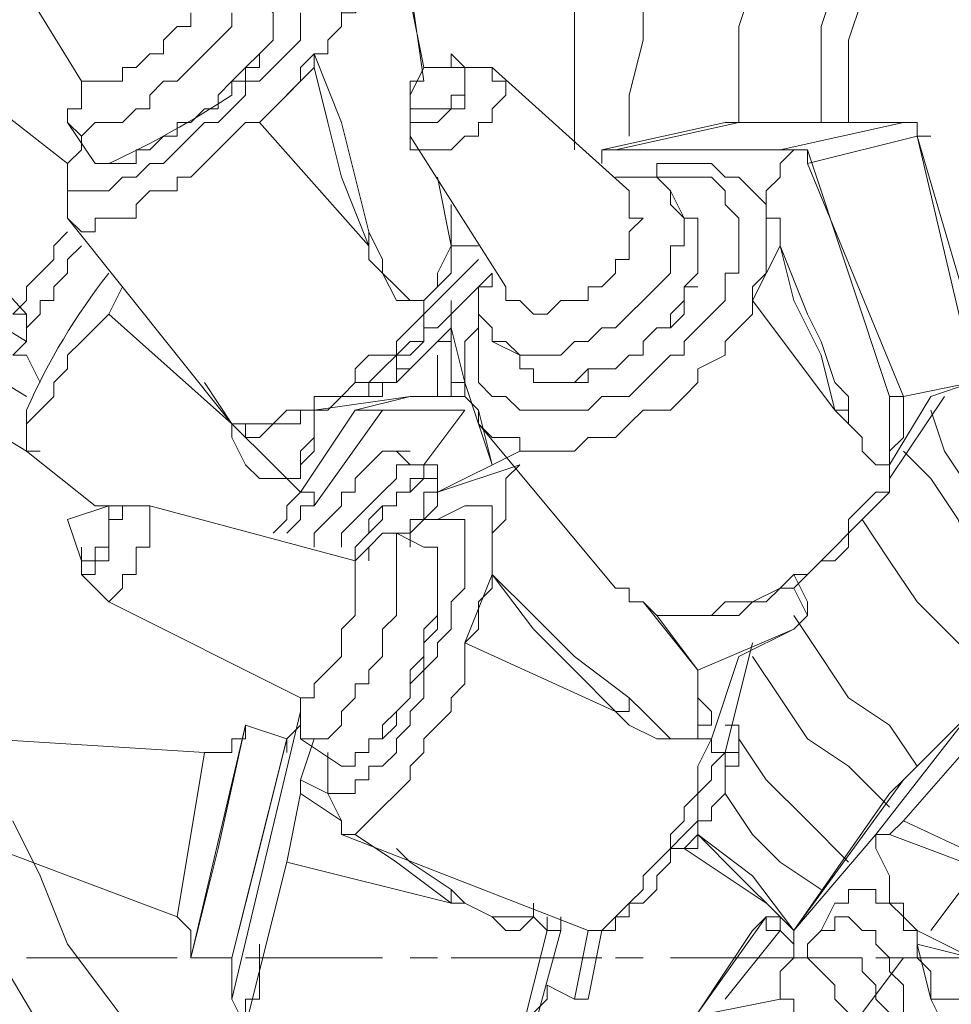
# Model space of a CAD drawing. Units: millimetres. Extents: x -2.9 to 8.3, y -0.2 to 10.8.
# Drawn here: x 5.3 to 5.5, y 6.1 to 6.3 of the extents above; entities that cross this region are included whole.
import ezdxf

# ---------------------------------------------------------------- set-up
doc = ezdxf.new("R2010")
doc.units = ezdxf.units.MM

msp = doc.modelspace()

# ---------------------------------------------------------------- linework, layer by layer
at = {"lineweight": 5}
for points in [[(4.957493727250025, 6.38220648970328), (5.261839032638901, 6.19381329609224)], [(5.429940606688818, 6.240194140803375), (5.429940606688818, 6.260485760364497), (5.432839409483262, 6.269182168747835), (5.432839409483262, 6.277878577131172), (5.435738212277709, 6.286574985514509), (5.438637015072155, 6.295271393897847), (5.441535817866601, 6.303967802281185), (5.438637015072155, 6.306866605075631), (5.424143001099924, 6.315563013458967), (5.421244198305479, 6.312664210664521), (5.418345395511033, 6.309765407870075), (5.415446592716587, 6.309765407870075), (5.412547789922142, 6.306866605075631), (5.409648987127696, 6.309765407870075), (5.409648987127696, 6.315563013458967), (5.412547789922142, 6.318461816253416), (5.412547789922142, 6.324259421842306), (5.412547789922142, 6.32136061904786), (5.415446592716587, 6.332955830225643), (5.418345395511033, 6.341652238608982), (5.421244198305479, 6.350348646992319)], [(5.456029831838831, 6.318461816253416), (5.453131029044384, 6.309765407870075), (5.447333423455492, 6.301068999486739), (5.444434620661045, 6.295271393897847), (5.441535817866601, 6.286574985514509), (5.438637015072155, 6.274979774336725), (5.438637015072155, 6.266283365953389), (5.435738212277709, 6.257586957570051), (5.435738212277709, 6.240194140803375)], [(5.270535441022237, 6.219902521242255), (5.305292086527643, 6.176420479325565), (5.279231849405576, 6.199610901681133), (5.27633304661113, 6.196712098886687), (5.273434243816683, 6.19381329609224), (5.270535441022237, 6.190914493297794), (5.270535441022237, 6.18801569050335), (5.267636638227791, 6.185116887708904), (5.267636638227791, 6.182218084914457), (5.264737835433345, 6.179319282120013), (5.261839032638901, 6.176420479325565), (5.261839032638901, 6.170622873736674), (5.053125231438798, 6.298170196692294), (5.058922837027688, 6.306866605075631), (5.261839032638901, 6.182218084914457)], [(5.424143001099924, 6.306866605075631), (5.421244198305479, 6.298170196692294), (5.418345395511033, 6.286574985514509), (5.415446592716587, 6.277878577131172), (5.415446592716587, 6.269182168747835), (5.412547789922142, 6.260485760364497), (5.412547789922142, 6.240194140803375), (5.409648987127696, 6.240194140803375)], [(5.398053775949911, 6.301068999486739), (5.395154973155465, 6.289473788308955), (5.39225617036102, 6.277878577131172), (5.39225617036102, 6.257586957570051), (5.389357367566574, 6.245991746392267), (5.389357367566574, 6.237295338008931)], [(5.250243821461117, 6.286574985514509), (5.273434243816683, 6.248890549186713), (5.273434243816683, 6.245991746392267), (5.273434243816683, 6.243092943597821), (5.270535441022237, 6.243092943597821), (5.270535441022237, 6.240194140803375), (5.273434243816683, 6.237295338008931), (5.27633304661113, 6.240194140803375), (5.279231849405576, 6.240194140803375), (5.282130652200021, 6.240194140803375), (5.285000466966521, 6.243092943597821), (5.287928257788913, 6.243092943597821), (5.287928257788913, 6.245991746392267), (5.290798072555415, 6.248890549186713), (5.293696875349862, 6.248890549186713), (5.296595678144306, 6.251789351981158), (5.299494480938752, 6.254688154775604), (5.302393283733198, 6.257586957570051), (5.305292086527643, 6.260485760364497), (5.305292086527643, 6.263384563158943)], [(5.377762156388791, 6.234396535214484), (5.377762156388791, 6.269182168747835), (5.360369339622116, 6.272080971542279), (5.319786100499874, 6.272080971542279), (5.316887297705428, 6.269182168747835)], [(5.377762156388791, 6.269182168747835), (5.377762156388791, 6.266283365953389), (5.34297652285544, 6.266283365953389), (5.34297652285544, 6.269182168747835), (5.337178917266548, 6.269182168747835), (5.377762156388791, 6.269182168747835), (5.360369339622116, 6.272080971542279), (5.319786100499874, 6.272080971542279), (5.337178917266548, 6.269182168747835), (5.334280114472102, 6.269182168747835), (5.334280114472102, 6.266283365953389), (5.331381311677656, 6.263384563158943), (5.32848250888321, 6.263384563158943), (5.32848250888321, 6.260485760364497), (5.325583706088764, 6.257586957570051), (5.325583706088764, 6.254688154775604), (5.32268490329432, 6.254688154775604), (5.32268490329432, 6.251789351981158)], [(5.270535441022237, 6.240194140803375), (5.27633304661113, 6.231497732420038), (5.279231849405576, 6.231497732420038), (5.285000466966521, 6.231497732420038), (5.285000466966521, 6.234396535214484), (5.287928257788913, 6.234396535214484), (5.290798072555415, 6.237295338008931), (5.293696875349862, 6.237295338008931), (5.293696875349862, 6.240194140803375), (5.296595678144306, 6.240194140803375), (5.299494480938752, 6.243092943597821), (5.302393283733198, 6.243092943597821), (5.302393283733198, 6.245991746392267), (5.305292086527643, 6.248890549186713), (5.308190889322089, 6.251789351981158), (5.311089692116535, 6.254688154775604), (5.313988494910979, 6.257586957570051), (5.313988494910979, 6.263384563158943), (5.308190889322089, 6.269182168747835)], [(5.35747053682767, 6.214104915653362), (5.351672931238778, 6.214104915653362), (5.348774128444332, 6.208307310064471), (5.348774128444332, 6.205408507270025), (5.345875325649886, 6.202509704475577), (5.340077720060994, 6.202509704475577), (5.337178917266548, 6.208307310064471), (5.334280114472102, 6.211206112858916), (5.334280114472102, 6.214104915653362), (5.32848250888321, 6.228598929625591), (5.325583706088764, 6.240194140803375), (5.32268490329432, 6.251789351981158), (5.311089692116535, 6.240194140803375), (5.313988494910979, 6.243092943597821), (5.316887297705428, 6.245991746392267), (5.319786100499874, 6.248890549186713), (5.319786100499874, 6.251789351981158), (5.32268490329432, 6.254688154775604), (5.325583706088764, 6.254688154775604), (5.325583706088764, 6.257586957570051), (5.32848250888321, 6.260485760364497), (5.32848250888321, 6.266283365953389), (5.325583706088764, 6.269182168747835), (5.319786100499874, 6.269182168747835)], [(5.34297652285544, 6.269182168747835), (5.345875325649886, 6.248890549186713), (5.34297652285544, 6.248890549186713), (5.34297652285544, 6.240194140803375), (5.348774128444332, 6.240194140803375), (5.351672931238778, 6.243092943597821), (5.354571734033224, 6.243092943597821), (5.354571734033224, 6.245991746392267), (5.354571734033224, 6.251789351981158), (5.351672931238778, 6.254688154775604), (5.351672931238778, 6.251789351981158), (5.348774128444332, 6.251789351981158), (5.345875325649886, 6.251789351981158), (5.34297652285544, 6.266283365953389)], [(5.377762156388791, 6.237295338008931), (5.377762156388791, 6.266283365953389)], [(5.273434243816683, 6.237295338008931), (5.273434243816683, 6.234396535214484), (5.270535441022237, 6.231497732420038), (5.270535441022237, 6.225700126831145), (5.273434243816683, 6.225700126831145), (5.279231849405576, 6.225700126831145), (5.282130652200021, 6.228598929625591), (5.285000466966521, 6.228598929625591), (5.287928257788913, 6.231497732420038), (5.290798072555415, 6.231497732420038), (5.293696875349862, 6.234396535214484), (5.296595678144306, 6.237295338008931), (5.299494480938752, 6.240194140803375), (5.302393283733198, 6.240194140803375), (5.305292086527643, 6.243092943597821), (5.308190889322089, 6.245991746392267), (5.308190889322089, 6.248890549186713), (5.311089692116535, 6.248890549186713), (5.313988494910979, 6.251789351981158), (5.316887297705428, 6.254688154775604), (5.319786100499874, 6.257586957570051), (5.319786100499874, 6.263384563158943)], [(5.296595678144306, 6.263384563158943), (5.296595678144306, 6.260485760364497), (5.293696875349862, 6.260485760364497), (5.290798072555415, 6.257586957570051), (5.290798072555415, 6.254688154775604), (5.287928257788913, 6.254688154775604), (5.285000466966521, 6.251789351981158), (5.282130652200021, 6.251789351981158), (5.282130652200021, 6.248890549186713), (5.273434243816683, 6.248890549186713)], [(5.313988494910979, 6.260485760364497), (5.313988494910979, 6.260485760364497)], [(5.32268490329432, 6.254688154775604), (5.32848250888321, 6.240194140803375), (5.331381311677656, 6.228598929625591), (5.334280114472102, 6.217003718447809), (5.337178917266548, 6.211206112858916), (5.337178917266548, 6.208307310064471), (5.340077720060994, 6.205408507270025), (5.34297652285544, 6.202509704475577), (5.345875325649886, 6.202509704475577), (5.348774128444332, 6.205408507270025), (5.351672931238778, 6.208307310064471), (5.351672931238778, 6.214104915653362), (5.348774128444332, 6.228598929625591)], [(5.270535441022237, 6.231497732420038), (5.244446215872225, 6.251789351981158), (5.235749807488887, 6.251789351981158), (5.23285100469444, 6.251789351981158), (5.23285100469444, 6.248890549186713), (5.229952201899995, 6.248890549186713), (5.229952201899995, 6.245991746392267), (5.227053399105549, 6.245991746392267), (5.227053399105549, 6.240194140803375), (5.229952201899995, 6.234396535214484), (5.261839032638901, 6.199610901681133), (5.261839032638901, 6.196712098886687)], [(5.34297652285544, 6.243092943597821), (5.34297652285544, 6.237295338008931), (5.363268142416562, 6.205408507270025), (5.363268142416562, 6.202509704475577), (5.366166945211006, 6.202509704475577), (5.369065748005452, 6.199610901681133), (5.371964550799898, 6.199610901681133), (5.374863353594345, 6.202509704475577), (5.380660959183238, 6.202509704475577), (5.380660959183238, 6.205408507270025), (5.383559761977682, 6.205408507270025), (5.386458564772128, 6.208307310064471), (5.386458564772128, 6.211206112858916), (5.389357367566574, 6.211206112858916), (5.389357367566574, 6.214104915653362), (5.389357367566574, 6.217003718447809), (5.39225617036102, 6.219902521242255), (5.389357367566574, 6.219902521242255), (5.389357367566574, 6.225700126831145), (5.360369339622116, 6.251789351981158)], [(5.34297652285544, 6.237295338008931), (5.34297652285544, 6.234396535214484), (5.351672931238778, 6.234396535214484), (5.354571734033224, 6.237295338008931), (5.35747053682767, 6.237295338008931), (5.35747053682767, 6.240194140803375), (5.360369339622116, 6.240194140803375), (5.360369339622116, 6.243092943597821), (5.363268142416562, 6.245991746392267), (5.363268142416562, 6.248890549186713), (5.360369339622116, 6.248890549186713), (5.360369339622116, 6.251789351981158), (5.35747053682767, 6.251789351981158), (5.354571734033224, 6.251789351981158)], [(5.345875325649886, 6.251789351981158), (5.345875325649886, 6.251789351981158)], [(5.345875325649886, 6.251789351981158), (5.345875325649886, 6.251789351981158)], [(5.345875325649886, 6.251789351981158), (5.345875325649886, 6.251789351981158)], [(5.351672931238778, 6.251789351981158), (5.351672931238778, 6.251789351981158)], [(5.270535441022237, 6.228598929625591), (5.270535441022237, 6.222801324036699), (5.270535441022237, 6.219902521242255), (5.273434243816683, 6.217003718447809), (5.27633304661113, 6.217003718447809), (5.27633304661113, 6.219902521242255), (5.285000466966521, 6.219902521242255), (5.285000466966521, 6.222801324036699), (5.287928257788913, 6.225700126831145), (5.293696875349862, 6.225700126831145), (5.293696875349862, 6.228598929625591), (5.296595678144306, 6.228598929625591), (5.299494480938752, 6.231497732420038), (5.302393283733198, 6.234396535214484), (5.305292086527643, 6.237295338008931), (5.308190889322089, 6.240194140803375), (5.311089692116535, 6.240194140803375), (5.334280114472102, 6.214104915653362), (5.334280114472102, 6.217003718447809)], [(5.427041803894372, 6.234396535214484), (5.427041803894372, 6.231497732420038), (5.450232226249938, 6.237295338008931), (5.450232226249938, 6.240194140803375), (5.409648987127696, 6.240194140803375), (5.383559761977682, 6.234396535214484), (5.424143001099924, 6.234396535214484), (5.421244198305479, 6.231497732420038), (5.421244198305479, 6.228598929625591), (5.418345395511033, 6.225700126831145), (5.418345395511033, 6.219902521242255), (5.421244198305479, 6.219902521242255), (5.421244198305479, 6.217003718447809), (5.421244198305479, 6.214104915653362), (5.427041803894372, 6.199610901681133), (5.429940606688818, 6.19381329609224), (5.432839409483262, 6.185116887708904), (5.435738212277709, 6.182218084914457)], [(5.386458564772128, 6.234396535214484), (5.412547789922142, 6.240194140803375), (5.447333423455492, 6.240194140803375), (5.450232226249938, 6.240194140803375)], [(5.421244198305479, 6.234396535214484), (5.447333423455492, 6.240194140803375), (5.450232226249938, 6.240194140803375), (5.450232226249938, 6.237295338008931), (5.453131029044384, 6.237295338008931)], [(5.464726240222167, 6.18801569050335), (5.461827437427723, 6.18801569050335), (5.464726240222167, 6.18801569050335), (5.450232226249938, 6.237295338008931), (5.461827437427723, 6.18801569050335), (5.461827437427723, 6.185116887708904), (5.447333423455492, 6.182218084914457), (5.447333423455492, 6.173521676531118), (5.444434620661045, 6.170622873736674), (5.444434620661045, 6.167724070942228), (5.453131029044384, 6.182218084914457), (5.461827437427723, 6.185116887708904)], [(5.383559761977682, 6.234396535214484), (5.383559761977682, 6.231497732420038)], [(5.444434620661045, 6.167724070942228), (5.441535817866601, 6.167724070942228), (5.438637015072155, 6.170622873736674), (5.438637015072155, 6.173521676531118), (5.435738212277709, 6.176420479325565), (5.432839409483262, 6.179319282120013), (5.415446592716587, 6.202509704475577), (5.421244198305479, 6.214104915653362), (5.424143001099924, 6.202509704475577), (5.429940606688818, 6.190914493297794), (5.432839409483262, 6.179319282120013), (5.435738212277709, 6.179319282120013), (5.435738212277709, 6.182218084914457), (5.435738212277709, 6.176420479325565), (5.438637015072155, 6.173521676531118), (5.438637015072155, 6.170622873736674), (5.441535817866601, 6.167724070942228), (5.444434620661045, 6.167724070942228), (5.444434620661045, 6.182218084914457), (5.427041803894372, 6.234396535214484), (5.424143001099924, 6.234396535214484)], [(5.279231849405576, 6.231497732420038), (5.279231849405576, 6.231497732420038)], [(5.35747053682767, 6.202509704475577), (5.35747053682767, 6.199610901681133), (5.35747053682767, 6.196712098886687), (5.354571734033224, 6.19381329609224), (5.354571734033224, 6.182218084914457), (5.35747053682767, 6.179319282120013), (5.35747053682767, 6.176420479325565), (5.360369339622116, 6.173521676531118), (5.366166945211006, 6.173521676531118), (5.366166945211006, 6.170622873736674), (5.377762156388791, 6.170622873736674), (5.380660959183238, 6.173521676531118), (5.386458564772128, 6.173521676531118), (5.389357367566574, 6.176420479325565), (5.39225617036102, 6.179319282120013), (5.398053775949911, 6.179319282120013), (5.400952578744359, 6.182218084914457), (5.403851381538804, 6.185116887708904), (5.403851381538804, 6.18801569050335), (5.409648987127696, 6.190914493297794), (5.409648987127696, 6.19381329609224), (5.412547789922142, 6.196712098886687), (5.415446592716587, 6.199610901681133), (5.415446592716587, 6.202509704475577), (5.415446592716587, 6.205408507270025), (5.418345395511033, 6.208307310064471), (5.418345395511033, 6.222801324036699), (5.415446592716587, 6.225700126831145), (5.412547789922142, 6.228598929625591), (5.409648987127696, 6.228598929625591), (5.40675018433325, 6.231497732420038), (5.395154973155465, 6.231497732420038), (5.395154973155465, 6.228598929625591), (5.39225617036102, 6.228598929625591), (5.400952578744359, 6.228598929625591), (5.40675018433325, 6.228598929625591), (5.409648987127696, 6.225700126831145), (5.409648987127696, 6.222801324036699), (5.412547789922142, 6.219902521242255), (5.412547789922142, 6.208307310064471), (5.409648987127696, 6.208307310064471), (5.409648987127696, 6.202509704475577), (5.40675018433325, 6.199610901681133), (5.403851381538804, 6.196712098886687), (5.400952578744359, 6.19381329609224), (5.400952578744359, 6.190914493297794), (5.398053775949911, 6.190914493297794), (5.395154973155465, 6.18801569050335), (5.39225617036102, 6.185116887708904), (5.389357367566574, 6.182218084914457), (5.383559761977682, 6.182218084914457), (5.380660959183238, 6.179319282120013), (5.371964550799898, 6.179319282120013), (5.366166945211006, 6.179319282120013), (5.363268142416562, 6.182218084914457), (5.360369339622116, 6.182218084914457), (5.35747053682767, 6.185116887708904), (5.35747053682767, 6.202509704475577), (5.35747053682767, 6.205408507270025)], [(5.427041803894372, 6.231497732420038), (5.447333423455492, 6.182218084914457), (5.444434620661045, 6.182218084914457)], [(5.305292086527643, 6.176420479325565), (5.308190889322089, 6.176420479325565), (5.308190889322089, 6.173521676531118), (5.311089692116535, 6.173521676531118), (5.313988494910979, 6.176420479325565), (5.319786100499874, 6.176420479325565), (5.319786100499874, 6.179319282120013), (5.325583706088764, 6.179319282120013), (5.32848250888321, 6.182218084914457), (5.331381311677656, 6.185116887708904), (5.334280114472102, 6.185116887708904), (5.337178917266548, 6.18801569050335), (5.340077720060994, 6.190914493297794), (5.34297652285544, 6.190914493297794), (5.345875325649886, 6.19381329609224), (5.345875325649886, 6.196712098886687), (5.348774128444332, 6.196712098886687), (5.360369339622116, 6.208307310064471), (5.360369339622116, 6.205408507270025), (5.35747053682767, 6.205408507270025), (5.35747053682767, 6.199610901681133), (5.360369339622116, 6.196712098886687), (5.360369339622116, 6.19381329609224), (5.363268142416562, 6.19381329609224), (5.366166945211006, 6.190914493297794), (5.374863353594345, 6.190914493297794), (5.377762156388791, 6.19381329609224), (5.380660959183238, 6.19381329609224), (5.383559761977682, 6.196712098886687), (5.386458564772128, 6.196712098886687), (5.389357367566574, 6.199610901681133), (5.39225617036102, 6.202509704475577), (5.395154973155465, 6.205408507270025), (5.398053775949911, 6.208307310064471), (5.398053775949911, 6.211206112858916), (5.398053775949911, 6.214104915653362), (5.400952578744359, 6.214104915653362), (5.400952578744359, 6.219902521242255), (5.398053775949911, 6.222801324036699), (5.398053775949911, 6.225700126831145), (5.395154973155465, 6.228598929625591), (5.389357367566574, 6.228598929625591), (5.386458564772128, 6.228598929625591)], [(5.403851381538804, 6.205408507270025), (5.400952578744359, 6.205408507270025), (5.403851381538804, 6.208307310064471), (5.403851381538804, 6.219902521242255), (5.400952578744359, 6.219902521242255), (5.398053775949911, 6.225700126831145)], [(5.351672931238778, 6.222801324036699), (5.351672931238778, 6.214104915653362)], [(5.261839032638901, 6.199610901681133), (5.258940229844455, 6.199610901681133), (5.261839032638901, 6.202509704475577), (5.261839032638901, 6.205408507270025), (5.264737835433345, 6.208307310064471), (5.267636638227791, 6.211206112858916), (5.267636638227791, 6.214104915653362), (5.270535441022237, 6.217003718447809)], [(5.421244198305479, 6.217003718447809), (5.421244198305479, 6.217003718447809)], [(5.264737835433345, 6.185116887708904), (5.261839032638901, 6.190914493297794), (5.258940229844455, 6.190914493297794), (5.261839032638901, 6.19381329609224), (5.261839032638901, 6.196712098886687), (5.264737835433345, 6.199610901681133), (5.264737835433345, 6.202509704475577), (5.267636638227791, 6.202509704475577), (5.267636638227791, 6.205408507270025), (5.270535441022237, 6.208307310064471), (5.270535441022237, 6.211206112858916), (5.273434243816683, 6.214104915653362)], [(5.334280114472102, 6.214104915653362), (5.334280114472102, 6.214104915653362)], [(5.351672931238778, 6.214104915653362), (5.351672931238778, 6.214104915653362)], [(5.421244198305479, 6.214104915653362), (5.421244198305479, 6.214104915653362)], [(5.348774128444332, 6.196712098886687), (5.345875325649886, 6.196712098886687), (5.345875325649886, 6.199610901681133), (5.35747053682767, 6.211206112858916)], [(5.279231849405576, 6.199610901681133), (5.282130652200021, 6.205408507270025)], [(5.360369339622116, 6.19381329609224), (5.366166945211006, 6.190914493297794), (5.366166945211006, 6.18801569050335), (5.369065748005452, 6.18801569050335), (5.369065748005452, 6.185116887708904), (5.377762156388791, 6.185116887708904), (5.380660959183238, 6.18801569050335), (5.386458564772128, 6.18801569050335), (5.389357367566574, 6.190914493297794), (5.39225617036102, 6.190914493297794), (5.39225617036102, 6.19381329609224), (5.395154973155465, 6.196712098886687), (5.398053775949911, 6.196712098886687), (5.400952578744359, 6.199610901681133), (5.400952578744359, 6.205408507270025), (5.400952578744359, 6.202509704475577), (5.398053775949911, 6.199610901681133), (5.398053775949911, 6.196712098886687), (5.395154973155465, 6.196712098886687), (5.39225617036102, 6.19381329609224), (5.39225617036102, 6.190914493297794), (5.389357367566574, 6.190914493297794), (5.386458564772128, 6.18801569050335), (5.380660959183238, 6.18801569050335), (5.380660959183238, 6.185116887708904), (5.377762156388791, 6.185116887708904)], [(5.403851381538804, 6.205408507270025), (5.403851381538804, 6.205408507270025)], [(5.345875325649886, 6.202509704475577), (5.345875325649886, 6.199610901681133), (5.34297652285544, 6.196712098886687), (5.340077720060994, 6.19381329609224), (5.340077720060994, 6.190914493297794), (5.334280114472102, 6.190914493297794), (5.331381311677656, 6.18801569050335), (5.331381311677656, 6.185116887708904), (5.32848250888321, 6.182218084914457), (5.32268490329432, 6.182218084914457), (5.32268490329432, 6.179319282120013), (5.316887297705428, 6.179319282120013), (5.313988494910979, 6.176420479325565), (5.305292086527643, 6.176420479325565), (5.308190889322089, 6.173521676531118), (5.311089692116535, 6.170622873736674), (5.313988494910979, 6.167724070942228), (5.316887297705428, 6.164825268147782), (5.311089692116535, 6.164825268147782), (5.308190889322089, 6.167724070942228), (5.305292086527643, 6.173521676531118), (5.305292086527643, 6.176420479325565), (5.299494480938752, 6.185116887708904)], [(5.331381311677656, 6.182218084914457), (5.337178917266548, 6.182218084914457), (5.337178917266548, 6.185116887708904), (5.340077720060994, 6.185116887708904), (5.34297652285544, 6.18801569050335), (5.345875325649886, 6.190914493297794), (5.348774128444332, 6.19381329609224), (5.351672931238778, 6.196712098886687), (5.351672931238778, 6.202509704475577)], [(5.345875325649886, 6.202509704475577), (5.345875325649886, 6.202509704475577)], [(5.32848250888321, 6.182218084914457), (5.334280114472102, 6.182218084914457), (5.334280114472102, 6.185116887708904), (5.340077720060994, 6.185116887708904), (5.340077720060994, 6.18801569050335), (5.34297652285544, 6.18801569050335), (5.345875325649886, 6.190914493297794), (5.348774128444332, 6.19381329609224), (5.351672931238778, 6.19381329609224), (5.351672931238778, 6.199610901681133)], [(5.351672931238778, 6.199610901681133), (5.351672931238778, 6.199610901681133)], [(5.354571734033224, 6.179319282120013), (5.331381311677656, 6.179319282120013), (5.34297652285544, 6.182218084914457), (5.348774128444332, 6.182218084914457), (5.351672931238778, 6.182218084914457), (5.351672931238778, 6.185116887708904), (5.351672931238778, 6.196712098886687)], [(5.35747053682767, 6.179319282120013), (5.360369339622116, 6.167724070942228), (5.35747053682767, 6.176420479325565), (5.354571734033224, 6.185116887708904), (5.351672931238778, 6.196712098886687), (5.354571734033224, 6.185116887708904), (5.351672931238778, 6.185116887708904)], [(5.340077720060994, 6.18801569050335), (5.340077720060994, 6.190914493297794), (5.34297652285544, 6.19381329609224), (5.345875325649886, 6.19381329609224)], [(5.354571734033224, 6.182218084914457), (5.348774128444332, 6.182218084914457), (5.348774128444332, 6.190914493297794)], [(5.34297652285544, 6.182218084914457), (5.32268490329432, 6.179319282120013)], [(5.331381311677656, 6.182218084914457), (5.331381311677656, 6.182218084914457)], [(5.35747053682767, 6.176420479325565), (5.386458564772128, 6.141634845792214), (5.389357367566574, 6.141634845792214), (5.389357367566574, 6.13873604299777), (5.39225617036102, 6.13873604299777), (5.395154973155465, 6.135837240203323), (5.412547789922142, 6.135837240203323), (5.415446592716587, 6.13873604299777), (5.418345395511033, 6.13873604299777), (5.421244198305479, 6.141634845792214), (5.424143001099924, 6.141634845792214), (5.427041803894372, 6.14453364858666), (5.429940606688818, 6.147432451381106), (5.432839409483262, 6.147432451381106), (5.435738212277709, 6.150331254175552), (5.435738212277709, 6.153230056969998), (5.438637015072155, 6.156128859764445), (5.441535817866601, 6.159027662558891), (5.444434620661045, 6.161926465353336), (5.444434620661045, 6.164825268147782), (5.456029831838831, 6.182218084914457)], [(5.313988494910979, 6.153230056969998), (5.316887297705428, 6.156128859764445), (5.316887297705428, 6.159027662558891), (5.319786100499874, 6.161926465353336), (5.331381311677656, 6.179319282120013)], [(5.316887297705428, 6.164825268147782), (5.319786100499874, 6.164825268147782), (5.319786100499874, 6.170622873736674), (5.32268490329432, 6.173521676531118), (5.32268490329432, 6.179319282120013), (5.32268490329432, 6.170622873736674), (5.319786100499874, 6.167724070942228), (5.319786100499874, 6.164825268147782), (5.316887297705428, 6.164825268147782), (5.319786100499874, 6.161926465353336), (5.32268490329432, 6.161926465353336), (5.32268490329432, 6.159027662558891), (5.319786100499874, 6.159027662558891), (5.319786100499874, 6.156128859764445), (5.316887297705428, 6.153230056969998)], [(5.337178917266548, 6.179319282120013), (5.32268490329432, 6.159027662558891)], [(5.348774128444332, 6.167724070942228), (5.345875325649886, 6.167724070942228), (5.354571734033224, 6.179319282120013), (5.345875325649886, 6.167724070942228), (5.34297652285544, 6.167724070942228), (5.340077720060994, 6.167724070942228), (5.340077720060994, 6.164825268147782), (5.337178917266548, 6.161926465353336), (5.334280114472102, 6.159027662558891), (5.331381311677656, 6.156128859764445), (5.32848250888321, 6.153230056969998), (5.32848250888321, 6.150331254175552)], [(5.453131029044384, 6.179319282120013), (5.456029831838831, 6.170622873736674), (5.461827437427723, 6.161926465353336), (5.467625043016613, 6.156128859764445), (5.473422648605504, 6.147432451381106), (5.479220254194397, 6.141634845792214), (5.485017859783289, 6.135837240203323), (5.493714268166626, 6.130039634614432), (5.499511873755519, 6.12424202902554)], [(5.305292086527643, 6.176420479325565), (5.305292086527643, 6.176420479325565)], [(5.305292086527643, 6.176420479325565), (5.305292086527643, 6.176420479325565)], [(5.261839032638901, 6.170622873736674), (5.27633304661113, 6.159027662558891), (5.261839032638901, 6.170622873736674)], [(5.32268490329432, 6.150331254175552), (5.32268490329432, 6.153230056969998), (5.325583706088764, 6.156128859764445), (5.32848250888321, 6.159027662558891), (5.32848250888321, 6.161926465353336), (5.331381311677656, 6.161926465353336), (5.331381311677656, 6.164825268147782), (5.334280114472102, 6.167724070942228), (5.337178917266548, 6.170622873736674), (5.340077720060994, 6.170622873736674)], [(5.34297652285544, 6.167724070942228), (5.340077720060994, 6.170622873736674), (5.34297652285544, 6.170622873736674)], [(5.340077720060994, 6.170622873736674), (5.340077720060994, 6.170622873736674)], [(5.348774128444332, 6.156128859764445), (5.354571734033224, 6.159027662558891), (5.35747053682767, 6.159027662558891), (5.360369339622116, 6.159027662558891), (5.360369339622116, 6.141634845792214), (5.35747053682767, 6.13873604299777), (5.35747053682767, 6.132938437408876), (5.354571734033224, 6.130039634614432), (5.386458564772128, 6.115545620642202), (5.389357367566574, 6.112646817847755), (5.395154973155465, 6.10974801505331), (5.403851381538804, 6.10974801505331), (5.398053775949911, 6.10974801505331), (5.395154973155465, 6.112646817847755), (5.39225617036102, 6.115545620642202), (5.389357367566574, 6.118444423436648), (5.377762156388791, 6.127140831819986), (5.369065748005452, 6.135837240203323), (5.360369339622116, 6.14453364858666), (5.360369339622116, 6.153230056969998), (5.363268142416562, 6.156128859764445), (5.363268142416562, 6.164825268147782), (5.366166945211006, 6.167724070942228), (5.348774128444332, 6.161926465353336), (5.366166945211006, 6.170622873736674), (5.348774128444332, 6.161926465353336), (5.348774128444332, 6.159027662558891), (5.345875325649886, 6.156128859764445)], [(5.447333423455492, 6.170622873736674), (5.453131029044384, 6.164825268147782), (5.458928634633277, 6.156128859764445), (5.461827437427723, 6.147432451381106), (5.470523845811059, 6.141634845792214), (5.476321451399951, 6.135837240203323), (5.482119056988843, 6.130039634614432), (5.487916662577735, 6.12424202902554), (5.496613070961073, 6.118444423436648)], [(5.331381311677656, 6.150331254175552), (5.334280114472102, 6.153230056969998), (5.334280114472102, 6.156128859764445), (5.337178917266548, 6.159027662558891), (5.340077720060994, 6.159027662558891), (5.340077720060994, 6.161926465353336), (5.34297652285544, 6.161926465353336), (5.34297652285544, 6.164825268147782), (5.345875325649886, 6.164825268147782), (5.345875325649886, 6.167724070942228), (5.348774128444332, 6.167724070942228), (5.348774128444332, 6.164825268147782)], [(5.366166945211006, 6.167724070942228), (5.366166945211006, 6.167724070942228)], [(5.366166945211006, 6.167724070942228), (5.366166945211006, 6.167724070942228)], [(5.444434620661045, 6.164825268147782), (5.444434620661045, 6.167724070942228), (5.444434620661045, 6.161926465353336), (5.441535817866601, 6.161926465353336), (5.438637015072155, 6.159027662558891), (5.435738212277709, 6.156128859764445), (5.435738212277709, 6.153230056969998), (5.432839409483262, 6.150331254175552), (5.429940606688818, 6.147432451381106), (5.427041803894372, 6.14453364858666), (5.424143001099924, 6.14453364858666), (5.421244198305479, 6.141634845792214), (5.415446592716587, 6.13873604299777), (5.409648987127696, 6.13873604299777), (5.40675018433325, 6.135837240203323), (5.395154973155465, 6.135837240203323), (5.39225617036102, 6.13873604299777), (5.389357367566574, 6.13873604299777), (5.389357367566574, 6.141634845792214), (5.386458564772128, 6.141634845792214), (5.389357367566574, 6.141634845792214)], [(5.444434620661045, 6.167724070942228), (5.444434620661045, 6.167724070942228)], [(5.444434620661045, 6.167724070942228), (5.444434620661045, 6.167724070942228)], [(5.316887297705428, 6.164825268147782), (5.316887297705428, 6.164825268147782)], [(5.348774128444332, 6.147432451381106), (5.348774128444332, 6.132938437408876), (5.345875325649886, 6.130039634614432), (5.345875325649886, 6.132938437408876), (5.348774128444332, 6.135837240203323), (5.348774128444332, 6.150331254175552), (5.345875325649886, 6.150331254175552), (5.340077720060994, 6.153230056969998), (5.34297652285544, 6.153230056969998), (5.34297652285544, 6.156128859764445), (5.345875325649886, 6.156128859764445), (5.345875325649886, 6.161926465353336), (5.348774128444332, 6.161926465353336), (5.348774128444332, 6.164825268147782), (5.345875325649886, 6.164825268147782), (5.34297652285544, 6.161926465353336), (5.340077720060994, 6.161926465353336), (5.340077720060994, 6.159027662558891), (5.337178917266548, 6.159027662558891), (5.337178917266548, 6.156128859764445), (5.334280114472102, 6.153230056969998), (5.331381311677656, 6.150331254175552), (5.331381311677656, 6.147432451381106), (5.334280114472102, 6.150331254175552)], [(5.348774128444332, 6.164825268147782), (5.348774128444332, 6.164825268147782)], [(5.319786100499874, 6.118444423436648), (5.319786100499874, 6.115545620642202), (5.319786100499874, 6.118444423436648), (5.32268490329432, 6.118444423436648), (5.32268490329432, 6.121343226231094), (5.325583706088764, 6.12424202902554), (5.32848250888321, 6.127140831819986), (5.32848250888321, 6.132938437408876), (5.331381311677656, 6.135837240203323), (5.331381311677656, 6.147432451381106), (5.287928257788913, 6.159027662558891), (5.279231849405576, 6.159027662558891), (5.270535441022237, 6.156128859764445), (5.273434243816683, 6.147432451381106), (5.27633304661113, 6.147432451381106), (5.27633304661113, 6.150331254175552), (5.279231849405576, 6.150331254175552), (5.279231849405576, 6.153230056969998), (5.279231849405576, 6.159027662558891)], [(5.273434243816683, 6.150331254175552), (5.273434243816683, 6.14453364858666), (5.27633304661113, 6.14453364858666), (5.27633304661113, 6.147432451381106), (5.279231849405576, 6.147432451381106), (5.279231849405576, 6.153230056969998), (5.279231849405576, 6.156128859764445), (5.282130652200021, 6.156128859764445), (5.282130652200021, 6.159027662558891), (5.279231849405576, 6.159027662558891), (5.27633304661113, 6.159027662558891)], [(5.279231849405576, 6.13873604299777), (5.282130652200021, 6.141634845792214), (5.282130652200021, 6.14453364858666), (5.285000466966521, 6.14453364858666), (5.285000466966521, 6.150331254175552), (5.287928257788913, 6.150331254175552), (5.287928257788913, 6.159027662558891)], [(5.270535441022237, 6.156128859764445), (5.270535441022237, 6.156128859764445)], [(5.270535441022237, 6.156128859764445), (5.270535441022237, 6.156128859764445)], [(5.270535441022237, 6.156128859764445), (5.270535441022237, 6.156128859764445)], [(5.325583706088764, 6.106849212258864), (5.325583706088764, 6.098152803875528), (5.32848250888321, 6.098152803875528), (5.331381311677656, 6.098152803875528), (5.331381311677656, 6.101051606669974), (5.334280114472102, 6.101051606669974), (5.334280114472102, 6.103950409464418), (5.337178917266548, 6.103950409464418), (5.340077720060994, 6.106849212258864), (5.340077720060994, 6.10974801505331), (5.34297652285544, 6.112646817847755), (5.34297652285544, 6.115545620642202), (5.345875325649886, 6.118444423436648), (5.345875325649886, 6.12424202902554), (5.348774128444332, 6.127140831819986), (5.348774128444332, 6.130039634614432), (5.351672931238778, 6.132938437408876), (5.351672931238778, 6.13873604299777), (5.354571734033224, 6.141634845792214), (5.354571734033224, 6.156128859764445), (5.351672931238778, 6.156128859764445), (5.348774128444332, 6.156128859764445), (5.345875325649886, 6.156128859764445), (5.34297652285544, 6.153230056969998), (5.34297652285544, 6.150331254175552)], [(5.438637015072155, 6.156128859764445), (5.444434620661045, 6.147432451381106), (5.450232226249938, 6.13873604299777), (5.456029831838831, 6.132938437408876), (5.461827437427723, 6.127140831819986), (5.467625043016613, 6.118444423436648), (5.473422648605504, 6.112646817847755), (5.482119056988843, 6.106849212258864), (5.467625043016613, 6.115545620642202), (5.447333423455492, 6.092355198286633), (5.444434620661045, 6.089456395492189)], [(5.273434243816683, 6.14453364858666), (5.279231849405576, 6.13873604299777), (5.319786100499874, 6.118444423436648), (5.319786100499874, 6.115545620642202), (5.319786100499874, 6.10974801505331), (5.325583706088764, 6.10974801505331), (5.32848250888321, 6.112646817847755), (5.32848250888321, 6.115545620642202), (5.331381311677656, 6.118444423436648), (5.331381311677656, 6.121343226231094), (5.334280114472102, 6.121343226231094), (5.334280114472102, 6.12424202902554), (5.337178917266548, 6.127140831819986), (5.337178917266548, 6.132938437408876), (5.340077720060994, 6.135837240203323), (5.340077720060994, 6.153230056969998), (5.337178917266548, 6.153230056969998), (5.334280114472102, 6.150331254175552), (5.334280114472102, 6.147432451381106)], [(5.348774128444332, 6.147432451381106), (5.348774128444332, 6.147432451381106)], [(5.32848250888321, 6.092355198286633), (5.32848250888321, 6.089456395492189), (5.331381311677656, 6.089456395492189), (5.334280114472102, 6.092355198286633), (5.337178917266548, 6.095254001081082), (5.340077720060994, 6.098152803875528), (5.34297652285544, 6.101051606669974), (5.34297652285544, 6.103950409464418), (5.345875325649886, 6.106849212258864), (5.345875325649886, 6.10974801505331), (5.348774128444332, 6.112646817847755), (5.351672931238778, 6.115545620642202), (5.351672931238778, 6.118444423436648), (5.354571734033224, 6.121343226231094), (5.354571734033224, 6.130039634614432), (5.360369339622116, 6.14453364858666), (5.369065748005452, 6.132938437408876), (5.377762156388791, 6.12424202902554), (5.386458564772128, 6.115545620642202), (5.389357367566574, 6.115545620642202), (5.389357367566574, 6.118444423436648)], [(5.360369339622116, 6.14453364858666), (5.360369339622116, 6.14453364858666)], [(5.427041803894372, 6.135837240203323), (5.427041803894372, 6.13873604299777), (5.424143001099924, 6.14453364858666)], [(5.424143001099924, 6.141634845792214), (5.427041803894372, 6.135837240203323), (5.424143001099924, 6.132938437408876), (5.403851381538804, 6.12424202902554), (5.403851381538804, 6.10974801505331), (5.40675018433325, 6.10974801505331), (5.403851381538804, 6.103950409464418), (5.403851381538804, 6.098152803875528), (5.400952578744359, 6.095254001081082), (5.400952578744359, 6.092355198286633), (5.398053775949911, 6.089456395492189), (5.398053775949911, 6.086557592697742), (5.395154973155465, 6.083658789903296), (5.39225617036102, 6.080759987108852), (5.39225617036102, 6.077861184314406), (5.389357367566574, 6.074962381519959), (5.386458564772128, 6.072063578725513), (5.383559761977682, 6.069164775931069), (5.380660959183238, 6.069164775931069), (5.386458564772128, 6.069164775931069), (5.386458564772128, 6.072063578725513), (5.389357367566574, 6.072063578725513), (5.389357367566574, 6.074962381519959), (5.39225617036102, 6.074962381519959), (5.395154973155465, 6.077861184314406), (5.395154973155465, 6.080759987108852), (5.398053775949911, 6.083658789903296), (5.398053775949911, 6.086557592697742), (5.400952578744359, 6.089456395492189), (5.403851381538804, 6.092355198286633), (5.403851381538804, 6.098152803875528), (5.40675018433325, 6.101051606669974), (5.40675018433325, 6.103950409464418), (5.409648987127696, 6.106849212258864), (5.415446592716587, 6.130039634614432)], [(5.39225617036102, 6.13873604299777), (5.403851381538804, 6.12424202902554), (5.403851381538804, 6.118444423436648), (5.40675018433325, 6.115545620642202), (5.40675018433325, 6.112646817847755), (5.403851381538804, 6.112646817847755), (5.403851381538804, 6.10974801505331)], [(5.395154973155465, 6.135837240203323), (5.403851381538804, 6.12424202902554)], [(5.424143001099924, 6.135837240203323), (5.429940606688818, 6.127140831819986), (5.435738212277709, 6.118444423436648), (5.444434620661045, 6.112646817847755), (5.450232226249938, 6.103950409464418)], [(5.427041803894372, 6.135837240203323), (5.427041803894372, 6.135837240203323)], [(5.424143001099924, 6.132938437408876), (5.412547789922142, 6.127140831819986), (5.40675018433325, 6.10974801505331), (5.40675018433325, 6.106849212258864), (5.409648987127696, 6.106849212258864)], [(5.319786100499874, 6.10974801505331), (5.32848250888321, 6.103950409464418), (5.331381311677656, 6.103950409464418), (5.331381311677656, 6.106849212258864), (5.334280114472102, 6.106849212258864), (5.334280114472102, 6.10974801505331), (5.337178917266548, 6.10974801505331), (5.337178917266548, 6.112646817847755), (5.340077720060994, 6.115545620642202), (5.34297652285544, 6.118444423436648), (5.34297652285544, 6.12424202902554), (5.345875325649886, 6.127140831819986), (5.345875325649886, 6.130039634614432), (5.345875325649886, 6.12424202902554), (5.34297652285544, 6.121343226231094), (5.34297652285544, 6.118444423436648), (5.340077720060994, 6.115545620642202), (5.340077720060994, 6.112646817847755), (5.337178917266548, 6.10974801505331), (5.334280114472102, 6.10974801505331), (5.334280114472102, 6.106849212258864), (5.331381311677656, 6.106849212258864), (5.331381311677656, 6.103950409464418)], [(5.415446592716587, 6.127140831819986), (5.421244198305479, 6.118444423436648), (5.427041803894372, 6.10974801505331), (5.435738212277709, 6.103950409464418), (5.444434620661045, 6.095254001081082)], [(5.403851381538804, 6.12424202902554), (5.403851381538804, 6.12424202902554)], [(5.403851381538804, 6.12424202902554), (5.403851381538804, 6.12424202902554)], [(5.447333423455492, 6.092355198286633), (5.490815465372181, 6.072063578725513), (5.444434620661045, 6.089456395492189), (5.441535817866601, 6.089456395492189), (5.461827437427723, 6.115545620642202), (5.464726240222167, 6.118444423436648), (5.464726240222167, 6.115545620642202), (5.467625043016613, 6.115545620642202), (5.467625043016613, 6.118444423436648)], [(5.485017859783289, 6.106849212258864), (5.467625043016613, 6.118444423436648), (5.464726240222167, 6.118444423436648), (5.461827437427723, 6.115545620642202), (5.447333423455492, 6.101051606669974), (5.444434620661045, 6.098152803875528)], [(5.424143001099924, 6.063367170342175), (5.424143001099924, 6.069164775931069), (5.421244198305479, 6.072063578725513), (5.418345395511033, 6.072063578725513), (5.415446592716587, 6.069164775931069), (5.403851381538804, 6.051771959164393), (5.415446592716587, 6.069164775931069), (5.418345395511033, 6.072063578725513), (5.418345395511033, 6.069164775931069), (5.421244198305479, 6.069164775931069), (5.421244198305479, 6.072063578725513), (5.412547789922142, 6.080759987108852), (5.403851381538804, 6.089456395492189), (5.415446592716587, 6.080759987108852), (5.424143001099924, 6.069164775931069), (5.447333423455492, 6.101051606669974), (5.461827437427723, 6.115545620642202), (5.464726240222167, 6.115545620642202)], [(5.487916662577735, 6.115545620642202), (5.453131029044384, 6.069164775931069)], [(5.412547789922142, 6.112646817847755), (5.412547789922142, 6.103950409464418), (5.409648987127696, 6.103950409464418), (5.409648987127696, 6.101051606669974), (5.409648987127696, 6.098152803875528), (5.40675018433325, 6.095254001081082), (5.40675018433325, 6.092355198286633), (5.403851381538804, 6.092355198286633), (5.403851381538804, 6.086557592697742), (5.400952578744359, 6.086557592697742), (5.403851381538804, 6.089456395492189), (5.403851381538804, 6.092355198286633), (5.40675018433325, 6.092355198286633), (5.40675018433325, 6.095254001081082), (5.409648987127696, 6.098152803875528), (5.409648987127696, 6.101051606669974), (5.409648987127696, 6.106849212258864), (5.412547789922142, 6.106849212258864), (5.412547789922142, 6.112646817847755), (5.409648987127696, 6.112646817847755)], [(5.412547789922142, 6.112646817847755), (5.412547789922142, 6.112646817847755)], [(5.32268490329432, 6.10974801505331), (5.319786100499874, 6.101051606669974), (5.319786100499874, 6.098152803875528), (5.316887297705428, 6.083658789903296), (5.308190889322089, 6.048873156369947), (5.308190889322089, 6.054670761958837), (5.311089692116535, 6.054670761958837), (5.311089692116535, 6.066265973136621)], [(5.403851381538804, 6.10974801505331), (5.403851381538804, 6.10974801505331)], [(5.412547789922142, 6.10974801505331), (5.418345395511033, 6.101051606669974), (5.427041803894372, 6.092355198286633), (5.435738212277709, 6.083658789903296)], [(5.319786100499874, 6.101051606669974), (5.325583706088764, 6.098152803875528), (5.32848250888321, 6.092355198286633), (5.319786100499874, 6.098152803875528)], [(5.447333423455492, 6.101051606669974), (5.444434620661045, 6.098152803875528), (5.424143001099924, 6.069164775931069), (5.441535817866601, 6.089456395492189), (5.441535817866601, 6.086557592697742), (5.444434620661045, 6.080759987108852), (5.444434620661045, 6.074962381519959), (5.447333423455492, 6.074962381519959), (5.447333423455492, 6.072063578725513), (5.450232226249938, 6.069164775931069), (5.461827437427723, 6.063367170342175), (5.473422648605504, 6.06046836754773), (5.485017859783289, 6.057569564753284), (5.485017859783289, 6.054670761958837), (5.502410676549963, 6.054670761958837), (5.490815465372181, 6.054670761958837), (5.485017859783289, 6.057569564753284)], [(5.409648987127696, 6.098152803875528), (5.415446592716587, 6.089456395492189), (5.421244198305479, 6.083658789903296), (5.429940606688818, 6.077861184314406)], [(5.258940229844455, 6.092355198286633), (5.264737835433345, 6.080759987108852), (5.270535441022237, 6.066265973136621), (5.279231849405576, 6.054670761958837), (5.287928257788913, 6.043075550781055), (5.293696875349862, 6.031480339603271), (5.305292086527643, 6.019885128425488), (5.313988494910979, 6.008289917247703), (5.32268490329432, 5.99669470606992), (5.334280114472102, 5.987998297686583), (5.34297652285544, 5.976403086508799), (5.354571734033224, 5.967706678125461), (5.366166945211006, 5.959010269742125), (5.377762156388791, 5.950313861358786), (5.389357367566574, 5.941617452975449), (5.398053775949911, 5.938718650181003)], [(5.316887297705428, 6.083658789903296), (5.351672931238778, 6.074962381519959), (5.340077720060994, 6.083658789903296), (5.331381311677656, 6.089456395492189)], [(5.32848250888321, 6.089456395492189), (5.380660959183238, 6.069164775931069), (5.377762156388791, 6.054670761958837), (5.380660959183238, 6.054670761958837), (5.383559761977682, 6.069164775931069), (5.380660959183238, 6.054670761958837), (5.383559761977682, 6.069164775931069), (5.386458564772128, 6.069164775931069)], [(5.441535817866601, 6.089456395492189), (5.441535817866601, 6.089456395492189)], [(5.340077720060994, 6.086557592697742), (5.34297652285544, 6.083658789903296), (5.351672931238778, 6.077861184314406)], [(5.418345395511033, 6.074962381519959), (5.400952578744359, 6.086557592697742), (5.398053775949911, 6.086557592697742)], [(5.400952578744359, 6.086557592697742), (5.400952578744359, 6.086557592697742)], [(5.371964550799898, 6.072063578725513), (5.371964550799898, 6.069164775931069), (5.369065748005452, 6.072063578725513), (5.366166945211006, 6.069164775931069), (5.363268142416562, 6.069164775931069), (5.360369339622116, 6.072063578725513), (5.354571734033224, 6.074962381519959), (5.351672931238778, 6.074962381519959), (5.351672931238778, 6.077861184314406), (5.354571734033224, 6.074962381519959), (5.360369339622116, 6.072063578725513), (5.369065748005452, 6.072063578725513), (5.369065748005452, 6.074962381519959), (5.369065748005452, 6.072063578725513)], [(5.456029831838831, 6.048873156369947), (5.453131029044384, 6.054670761958837), (5.453131029044384, 6.06046836754773), (5.450232226249938, 6.063367170342175), (5.450232226249938, 6.069164775931069), (5.447333423455492, 6.069164775931069), (5.447333423455492, 6.072063578725513), (5.444434620661045, 6.074962381519959), (5.441535817866601, 6.074962381519959), (5.441535817866601, 6.077861184314406), (5.438637015072155, 6.077861184314406), (5.435738212277709, 6.077861184314406), (5.435738212277709, 6.074962381519959), (5.432839409483262, 6.074962381519959), (5.429940606688818, 6.069164775931069)], [(5.369065748005452, 6.072063578725513), (5.369065748005452, 6.072063578725513)], [(5.374863353594345, 6.072063578725513), (5.374863353594345, 6.069164775931069)], [(5.403851381538804, 6.051771959164393), (5.418345395511033, 6.072063578725513)], [(5.444434620661045, 6.051771959164393), (5.441535817866601, 6.054670761958837), (5.441535817866601, 6.057569564753284), (5.438637015072155, 6.06046836754773), (5.438637015072155, 6.063367170342175), (5.435738212277709, 6.063367170342175), (5.432839409483262, 6.063367170342175), (5.427041803894372, 6.063367170342175), (5.427041803894372, 6.066265973136621), (5.429940606688818, 6.069164775931069), (5.432839409483262, 6.069164775931069), (5.432839409483262, 6.072063578725513), (5.435738212277709, 6.072063578725513), (5.438637015072155, 6.069164775931069), (5.441535817866601, 6.069164775931069), (5.441535817866601, 6.066265973136621), (5.444434620661045, 6.063367170342175), (5.444434620661045, 6.06046836754773), (5.447333423455492, 6.057569564753284), (5.447333423455492, 6.043075550781055)], [(5.366166945211006, 6.034379142397715), (5.363268142416562, 6.034379142397715), (5.371964550799898, 6.069164775931069), (5.374863353594345, 6.069164775931069), (5.366166945211006, 6.037277945192162), (5.366166945211006, 6.040176747986608), (5.369065748005452, 6.040176747986608), (5.369065748005452, 6.051771959164393), (5.371964550799898, 6.054670761958837), (5.371964550799898, 6.057569564753284), (5.377762156388791, 6.054670761958837)], [(5.424143001099924, 6.066265973136621), (5.421244198305479, 6.069164775931069), (5.409648987127696, 6.054670761958837)], [(5.415446592716587, 6.069164775931069), (5.415446592716587, 6.069164775931069)], [(5.415446592716587, 6.069164775931069), (5.415446592716587, 6.069164775931069)], [(5.415446592716587, 6.069164775931069), (5.415446592716587, 6.069164775931069)], [(5.424143001099924, 6.069164775931069), (5.424143001099924, 6.069164775931069)], [(5.450232226249938, 6.066265973136621), (5.453131029044384, 6.054670761958837), (5.485017859783289, 6.054670761958837), (5.473422648605504, 6.057569564753284), (5.461827437427723, 6.063367170342175), (5.450232226249938, 6.066265973136621), (5.450232226249938, 6.069164775931069)], [(5.256041427050008, 6.063367170342175), (5.264737835433345, 6.048873156369947), (5.270535441022237, 6.037277945192162), (5.279231849405576, 6.025682734014379), (5.287928257788913, 6.014087522836595), (5.299494480938752, 6.002492311658813), (5.308190889322089, 5.990897100481029), (5.316887297705428, 5.979301889303245), (5.32848250888321, 5.970605480919907), (5.340077720060994, 5.959010269742125), (5.351672931238778, 5.950313861358786), (5.363268142416562, 5.941617452975449), (5.374863353594345, 5.932921044592112), (5.386458564772128, 5.924224636208772), (5.389357367566574, 5.924224636208772)], [(5.261839032638901, 6.063367170342175), (5.293696875349862, 6.063367170342175)], [(5.296595678144306, 6.063367170342175), (5.305292086527643, 6.063367170342175)], [(5.305292086527643, 6.063367170342175), (5.305292086527643, 6.063367170342175)], [(5.308190889322089, 6.063367170342175), (5.337178917266548, 6.063367170342175)], [(5.34297652285544, 6.063367170342175), (5.348774128444332, 6.063367170342175)], [(5.351672931238778, 6.063367170342175), (5.383559761977682, 6.063367170342175)], [(5.386458564772128, 6.063367170342175), (5.39225617036102, 6.063367170342175)], [(5.398053775949911, 6.063367170342175), (5.427041803894372, 6.063367170342175)], [(5.421244198305479, 6.054670761958837), (5.421244198305479, 6.06046836754773), (5.424143001099924, 6.063367170342175), (5.427041803894372, 6.063367170342175), (5.429940606688818, 6.06046836754773), (5.432839409483262, 6.057569564753284), (5.432839409483262, 6.054670761958837), (5.435738212277709, 6.051771959164393)], [(5.432839409483262, 6.063367170342175), (5.438637015072155, 6.063367170342175)], [(5.447333423455492, 6.063367170342175), (5.438637015072155, 6.051771959164393)], [(5.441535817866601, 6.063367170342175), (5.473422648605504, 6.063367170342175)], [(5.441535817866601, 6.016986325631042), (5.441535817866601, 6.019885128425488), (5.444434620661045, 6.022783931219933), (5.444434620661045, 6.045974353575501), (5.444434620661045, 6.051771959164393), (5.441535817866601, 6.054670761958837), (5.441535817866601, 6.057569564753284), (5.438637015072155, 6.06046836754773)], [(5.438637015072155, 6.06046836754773), (5.438637015072155, 6.06046836754773)], [(5.366166945211006, 6.037277945192162), (5.366166945211006, 6.040176747986608), (5.369065748005452, 6.040176747986608), (5.369065748005452, 6.051771959164393), (5.371964550799898, 6.054670761958837), (5.371964550799898, 6.057569564753284), (5.371964550799898, 6.054670761958837)], [(5.305292086527643, 6.054670761958837), (5.308190889322089, 6.048873156369947), (5.305292086527643, 6.054670761958837)], [(5.424143001099924, 6.051771959164393), (5.424143001099924, 6.054670761958837), (5.421244198305479, 6.054670761958837), (5.377762156388791, 6.045974353575501)], [(5.421244198305479, 6.054670761958837), (5.421244198305479, 6.054670761958837)]]:
    msp.add_lwpolyline(points, dxfattribs=at)
for points in [[(5.279231849405576, 6.231497732420038, 0.03790307924144878), (5.305292086527643, 6.245991746392267), (5.305292086527643, 6.248890549186713), (5.308190889322089, 6.248890549186713), (5.308190889322089, 6.251789351981158), (5.311089692116535, 6.251789351981158), (5.311089692116535, 6.254688154775604), (5.313988494910979, 6.257586957570051), (5.313988494910979, 6.260485760364497)], [(5.279231849405554, 6.208307310064488, 0.06225774829794125), (5.261839032638901, 6.179319282120013), (5.261839032638901, 6.170622873736674), (5.264737835433345, 6.170622873736674)]]:
    msp.add_lwpolyline(points, format="xyb", dxfattribs=at)
for points in [[(5.354571734033224, 6.245991746392267), (5.354571734033224, 6.251789351981158), (5.351672931238778, 6.251789351981158), (5.345875325649886, 6.251789351981158), (5.34297652285544, 6.245991746392267), (5.34297652285544, 6.243092943597821), (5.351672931238778, 6.243092943597821), (5.351672931238778, 6.245991746392267)], [(5.293696875349862, 6.072063578725513), (5.296595678144306, 6.069164775931069), (5.296595678144306, 6.063367170342175), (5.308190889322089, 6.112646817847755), (5.302393283733198, 6.086557592697742), (5.296595678144306, 6.063367170342175), (5.305292086527643, 6.063367170342175), (5.305292086527643, 6.054670761958837), (5.319786100499874, 6.115545620642202), (5.319786100499874, 6.112646817847755), (5.316887297705428, 6.10974801505331), (5.316887297705428, 6.106849212258864), (5.316887297705428, 6.10974801505331), (5.308190889322089, 6.112646817847755), (5.308190889322089, 6.10974801505331), (5.305292086527643, 6.10974801505331), (5.305292086527643, 6.106849212258864), (5.299494480938752, 6.106849212258864), (5.253142624255561, 6.10974801505331), (5.247345018666671, 6.10974801505331), (5.244446215872225, 6.101051606669974), (5.241547413077779, 6.095254001081082), (5.247345018666671, 6.089456395492189)], [(5.316887297705428, 6.10974801505331), (5.311089692116535, 6.086557592697742), (5.305292086527643, 6.063367170342175)], [(5.299494480938752, 6.106849212258864), (5.296595678144306, 6.089456395492189), (5.293696875349862, 6.072063578725513)]]:
    msp.add_lwpolyline(points, close=True, dxfattribs=at)

doc.saveas('drawing.dxf')
